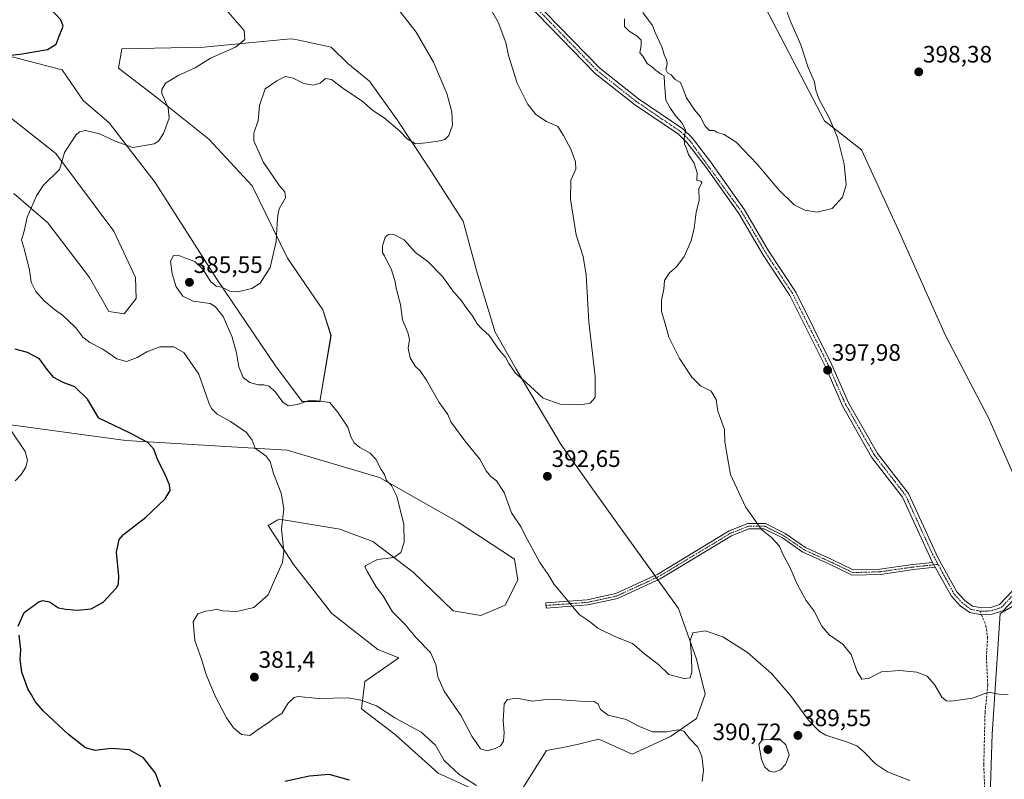
# Model space of a CAD drawing. Units: metres. Extents: x 608123 to 611598, y 4685316 to 4687683.
# Drawn here: x 609510 to 609925, y 4686180 to 4686501 of the extents above; entities that cross this region are included whole.
import ezdxf
from ezdxf.enums import TextEntityAlignment as Align

# ---------------------------------------------------------------- set-up
doc = ezdxf.new("R2010")
doc.units = ezdxf.units.M
doc.header["$MEASUREMENT"] = 0
doc.linetypes.add('TRAZO_Y_PUNTO', pattern=[1, 0.5, -0.25, 0, -0.25])
doc.linetypes.add('TRAZOSX2', pattern=[1.5, 1, -0.5])
for name, color, linetype, lineweight in [('Camino', 19, 'Continuous', 0), ('Camino Cxs', 19, 'Continuous', 0), ('Camino eje', 39, 'TRAZO_Y_PUNTO', 13), ('Carátula', 7, 'Continuous', 5), ('Cultivos herbáceos CxS', 92, 'Continuous', 0), ('Curva de nivel maestra', 36, 'Continuous', 30), ('Curva de nivel normal', 36, 'Continuous', 0), ('Matorral', 135, 'Continuous', 0), ('Matorral CxS', 135, 'Continuous', 0), ('Pista no pavimentada', 254, 'Continuous', 13), ('Pista no pavimentada Cxs', 254, 'Continuous', 0), ('Pista pavimentada eje', 135, 'TRAZO_Y_PUNTO', 0), ('Punto de cota en terreno', 7, 'Continuous', 0), ('Rótulo de punto de cota en terreno', 19, 'Continuous', 0), ('Senda', 19, 'TRAZOSX2', 0)]:
    doc.layers.add(name, color=color, linetype=linetype, lineweight=lineweight)
doc.styles.add('Arial', font='txt', dxfattribs={"height": 0.2})

# ---------------------------------------------------------------- blocks, each defined once
blk = doc.blocks.new('*U152')
at = {"layer": 'Cultivos herbáceos CxS', "color": 92, "linetype": 'Continuous', "lineweight": 0}
for points in [[(609685.62, 4686814.67, 383.35), (609702.58, 4686787.52, 385.05), (609714.12, 4686756.96, 385.8), (609729.05, 4686714.2, 387.13), (609738.55, 4686705.37, 388.16), (609748.72, 4686675.5, 388.74), (609759.58, 4686655.13, 389.43), (609766.37, 4686632.73, 389.86), (609779.94, 4686606.93, 391), (609799.09, 4686570.92, 392.05), (609805.69, 4686553.86, 392.6), (609808.92, 4686534.71, 392.61), (609848.85, 4686458.14, 394.62), (609864.46, 4686445.92, 395.94), (609880.06, 4686411.98, 396.7), (609899.74, 4686367.85, 397.89), (609918.19, 4686332.56, 399.41), (609932.44, 4686299.97, 400.25)], [(609934.55, 4686257.16, 399.25), (609922.94, 4686250.41, 398.99), (609919.55, 4686199.49, 393.38), (609918.19, 4686156.04, 390.07), (609927.6, 4686125.54, 391.4)], [(609503.76, 4686330.25, 369.94), (609554.39, 4686323.35, 374.07), (609622.41, 4686319.27, 381.33), (609661.32, 4686307.77, 384.55), (609694.43, 4686288.84, 387.34), (609718.18, 4686273.22, 388.99), (609719.53, 4686264.4, 388.65), (609714.2, 4686253.91, 388.14), (609703.93, 4686249.46, 387.48), (609692.39, 4686251.5, 386.79), (609675.43, 4686267.79, 385.61), (609658.47, 4686280.69, 383.98), (609644.49, 4686285.92, 382.65), (609619.11, 4686290.2, 379.81), (609618.4, 4686289.79, 379.74), (609614.36, 4686287.48, 379.23), (609625.02, 4686271.03, 380.38), (609641.21, 4686250.3, 381.69), (609660.5, 4686235.21, 382.38), (609669.43, 4686231.65, 383.16), (609655.07, 4686221.63, 381.14), (609653.72, 4686210.09, 379.29), (609667.96, 4686199.22, 378.49), (609686.02, 4686182.98, 377.82), (609710.32, 4686171.9, 378.68)], [(609721.06, 4686175.87, 379.88), (609731.62, 4686192.54, 382.41), (609738.53, 4686193.79, 382.58), (609744.54, 4686195.18, 382.87), (609749.6, 4686196.35, 383.17), (609753.78, 4686197.32, 383.39), (609767.71, 4686191.08, 383.17), (609784, 4686198.54, 384.39), (609794.85, 4686206.01, 385.81), (609798.59, 4686216.4, 387.67), (609794.85, 4686231.13, 389.56), (609787.26, 4686252.45, 390.77), (609760.67, 4686289.54, 391.79), (609737.86, 4686321.42, 390.93), (609718.86, 4686353.33, 389.82), (609710.04, 4686368.94, 389.41), (609702.57, 4686393.38, 388.23), (609696.47, 4686415.79, 386.95), (609682.22, 4686438.19, 385.45), (609668.65, 4686458.56, 384.4), (609657.11, 4686474.85, 383.42), (609647.95, 4686482.29, 383.09), (609640.87, 4686489.17, 382.55), (609627.31, 4686492.09, 382.08), (609624.3, 4686492.74, 381.76), (609622.35, 4686492.55, 381.66), (609587.22, 4686489.11, 378.69), (609552.62, 4686488.43, 376.27), (609551.26, 4686480.28, 376.8), (609567.5, 4686467.76, 379.35), (609589.26, 4686450.41, 382.02), (609607.58, 4686430.72, 383.95), (609622.5, 4686400.17, 385.73), (609637.43, 4686378.45, 386.95), (609640.83, 4686367.59, 386.91), (609636.08, 4686339.75, 384.94), (609628.61, 4686339.75, 384.99), (609617.44, 4686354.78, 386.11), (609592.65, 4686391.35, 384.54), (609566.76, 4686432.17, 381.39), (609547.33, 4686457.3, 378.71), (609536.33, 4686466.71, 377.39), (609527.51, 4686479.61, 375.77), (609506.47, 4686485.04, 375.06)], [(609502.8, 4686461.73, 376.73), (609524.8, 4686444.3, 379.65), (609549.28, 4686411.58, 382.63), (609558.45, 4686392.03, 383.09), (609558.72, 4686383.2, 382.7), (609553.6, 4686376.71, 382.54), (609547.19, 4686377.77, 382.21), (609539.04, 4686392.03, 382.22), (609521.4, 4686415.11, 380.75), (609507.12, 4686427.48, 379.22)]]:
    blk.add_polyline3d(points, dxfattribs=at)
blk = doc.blocks.new('*U173')
at = {"layer": 'Curva de nivel normal', "color": 36, "linetype": 'Continuous', "lineweight": 0}
blk.add_polyline3d([(609668.09, 4686506.45, 385), (609676.75, 4686495.46, 385), (609684.09, 4686482.82, 385), (609689.68, 4686469.63, 385), (609691.81, 4686461.94, 385), (609692.02, 4686456.34, 385), (609690.52, 4686451.96, 385), (609688.84, 4686450.27, 385), (609685.86, 4686449.48, 385), (609680.75, 4686448.83, 385), (609676.42, 4686448.43, 385), (609672.86, 4686450.54, 385), (609669.87, 4686453.75, 385), (609663.2, 4686459.33, 385), (609658.46, 4686462.45, 385), (609653.8, 4686466.56, 385), (609646.35, 4686471.48, 385), (609641.05, 4686475.56, 385), (609638.44, 4686475.98, 385), (609636.22, 4686474.01, 385), (609633.16, 4686473.2, 385), (609629.41, 4686473.92, 385), (609624.81, 4686476.13, 385), (609621.45, 4686476.78, 385), (609617.93, 4686475.04, 385), (609613.07, 4686471.55, 385), (609610.72, 4686464.6, 385), (609610.18, 4686458.22, 385), (609608.29, 4686452.89, 385), (609608.31, 4686449.61, 385), (609612.3, 4686440.57, 385), (609614.92, 4686436.95, 385), (609619.12, 4686430.71, 385), (609621.35, 4686428.12, 385), (609621.63, 4686425.63, 385), (609618.98, 4686420.95, 385), (609618.46, 4686418.31, 385), (609618.06, 4686414.86, 385), (609617.72, 4686407.19, 385), (609615.11, 4686396.33, 385), (609610.94, 4686389.63, 385), (609607.43, 4686387.36, 385), (609601.43, 4686385.94, 385), (609598.13, 4686386.22, 385), (609594.87, 4686387.94, 385), (609592.41, 4686388.39, 385), (609590.13, 4686390.24, 385), (609586.78, 4686395.58, 385), (609583.42, 4686398.84, 385), (609579.92, 4686400.05, 385), (609576.45, 4686401.47, 385), (609574.42, 4686401.26, 385), (609573.13, 4686398.93, 385), (609573.82, 4686393.53, 385), (609575.59, 4686388.08, 385), (609578.33, 4686384.13, 385), (609582.68, 4686382.12, 385), (609589.86, 4686381.06, 385), (609591.96, 4686379.81, 385), (609595.38, 4686375.54, 385), (609599.19, 4686366.9, 385), (609601.01, 4686360.23, 385), (609601.94, 4686354.44, 385), (609603.8, 4686349.94, 385), (609606.64, 4686347.72, 385), (609610.1, 4686346.81, 385), (609612.47, 4686346.81, 385), (609614.74, 4686346.18, 385), (609617.45, 4686343.68, 385), (609620.52, 4686339.43, 385), (609622.82, 4686337.91, 385), (609626.75, 4686338.45, 385), (609632.09, 4686340.33, 385), (609636.43, 4686339.9, 385), (609640.3, 4686339.32, 385), (609643.84, 4686334.98, 385), (609647.91, 4686328.92, 385), (609649.31, 4686324.61, 385), (609650.55, 4686322.28, 385), (609653.02, 4686320.35, 385), (609657.33, 4686318.02, 385), (609659.68, 4686315.48, 385), (609662.04, 4686311.01, 385), (609663.35, 4686308.92, 385), (609664.24, 4686306.45, 385), (609666.31, 4686304.37, 385), (609668.63, 4686299.84, 385), (609671.53, 4686287.88, 385), (609671.64, 4686280.48, 385), (609670.32, 4686276.1, 385), (609667.32, 4686273.97, 385), (609660.37, 4686273.08, 385), (609655.48, 4686270.64, 385), (609655.11, 4686269.99, 385), (609656.14, 4686267.96, 385), (609659.9, 4686261.58, 385), (609662.74, 4686257.96, 385), (609666.72, 4686251.03, 385), (609671.94, 4686245.86, 385), (609676.84, 4686240.02, 385), (609682.79, 4686233.95, 385), (609685.06, 4686228.88, 385), (609685.79, 4686223.61, 385), (609688.51, 4686217.66, 385), (609695.66, 4686207.2, 385), (609700.17, 4686198.62, 385), (609703.8, 4686193.23, 385), (609706.7, 4686192.4, 385), (609710.09, 4686193.36, 385), (609712.3, 4686194.58, 385), (609713.55, 4686196.56, 385), (609713.88, 4686200.15, 385), (609713.46, 4686205.04, 385), (609713.68, 4686209.7, 385), (609713.77, 4686212.24, 385), (609715.28, 4686214.06, 385), (609719.17, 4686214.62, 385), (609725.74, 4686213.45, 385), (609730.41, 4686213.94, 385), (609735.86, 4686214.11, 385), (609745.9, 4686213.32, 385), (609751.73, 4686213.29, 385), (609753.48, 4686212.1, 385), (609754.45, 4686209.91, 385), (609757.66, 4686207.46, 385), (609765.31, 4686205.63, 385), (609770.9, 4686202.72, 385), (609776.31, 4686200.47, 385), (609782.29, 4686200.45, 385), (609787.13, 4686201.3, 385), (609789.52, 4686200.68, 385), (609792.04, 4686197.54, 385), (609795.48, 4686193.98, 385), (609797.09, 4686190.26, 385), (609797.81, 4686184.31, 385), (609797.35, 4686179.56, 385)], dxfattribs=at)
blk = doc.blocks.new('*U175')
at = {"layer": 'Curva de nivel normal', "color": 36, "linetype": 'Continuous', "lineweight": 0}
blk.add_polyline3d([(609708.5, 4686504.64, 390), (609711.33, 4686499.67, 390), (609714.53, 4686491.17, 390), (609715.7, 4686485.63, 390), (609719.27, 4686474.03, 390), (609723.68, 4686465.33, 390), (609727.21, 4686460.73, 390), (609731.73, 4686457.76, 390), (609736.38, 4686455.76, 390), (609738.86, 4686451.93, 390), (609741.94, 4686446.23, 390), (609743.94, 4686440.89, 390), (609744.04, 4686437.73, 390), (609741.94, 4686433.05, 390), (609741.72, 4686424.91, 390), (609744.19, 4686410.02, 390), (609747.07, 4686400.9, 390), (609748.39, 4686393.23, 390), (609749.57, 4686373.31, 390), (609752.16, 4686350.31, 390), (609752.16, 4686341.47, 390), (609750.08, 4686339.07, 390), (609746.15, 4686338.3, 390), (609737.44, 4686338.6, 390), (609730.26, 4686341.19, 390), (609723.05, 4686347.81, 390), (609718.58, 4686351.68, 390), (609715.77, 4686355.78, 390), (609714.44, 4686358.39, 390), (609711.89, 4686361.2, 390), (609707.45, 4686367.53, 390), (609704.51, 4686370.24, 390), (609702.42, 4686372.54, 390), (609700.42, 4686375.9, 390), (609698.35, 4686378.56, 390), (609695.78, 4686382.19, 390), (609692.19, 4686386.43, 390), (609687.89, 4686392.49, 390), (609681.78, 4686398.62, 390), (609676.48, 4686402.63, 390), (609671.68, 4686407.9, 390), (609667.06, 4686410.31, 390), (609665.04, 4686410.23, 390), (609663.68, 4686409, 390), (609662.53, 4686405.23, 390), (609662.56, 4686402.41, 390), (609663.38, 4686401.19, 390), (609664.22, 4686399.36, 390), (609666.18, 4686395.72, 390), (609667.77, 4686390.82, 390), (609668.49, 4686387.03, 390), (609670.16, 4686380.63, 390), (609670.93, 4686374.18, 390), (609673.27, 4686368.87, 390), (609673.86, 4686365.9, 390), (609673.31, 4686362.23, 390), (609674.17, 4686358.21, 390), (609676.27, 4686354.6, 390), (609678.42, 4686352.63, 390), (609681.15, 4686348.7, 390), (609686.44, 4686339.3, 390), (609690.1, 4686334.23, 390), (609691.35, 4686331.16, 390), (609697.19, 4686323.19, 390), (609703.52, 4686315.44, 390), (609706.27, 4686310.48, 390), (609708.22, 4686308.08, 390), (609710.64, 4686306.3, 390), (609713.82, 4686301.34, 390), (609716.89, 4686292.86, 390), (609720.98, 4686286.83, 390), (609722.78, 4686282.98, 390), (609728.79, 4686271.92, 390), (609732.3, 4686266.74, 390), (609734.92, 4686262.52, 390), (609738.7, 4686258.14, 390), (609745.39, 4686249.89, 390), (609749.62, 4686247.12, 390), (609753.36, 4686244.19, 390), (609760.46, 4686240.67, 390), (609767.96, 4686237.75, 390), (609773.71, 4686232.78, 390), (609778.92, 4686228.84, 390), (609783.29, 4686224.62, 390), (609789.62, 4686222.88, 390), (609792.25, 4686223.18, 390), (609792.97, 4686225.47, 390), (609792.8, 4686232.51, 390), (609792.16, 4686239.03, 390), (609793.33, 4686242.22, 390), (609798.57, 4686243.11, 390), (609806.06, 4686240.47, 390), (609816.44, 4686233.93, 390), (609826.58, 4686225.08, 390), (609834.55, 4686215.71, 390), (609842.14, 4686205.34, 390), (609846.7, 4686200.63, 390), (609849.36, 4686199.02, 390), (609858.49, 4686196.11, 390), (609862.43, 4686194.59, 390), (609865.43, 4686192.03, 390), (609870.34, 4686186.92, 390), (609875.41, 4686183.6, 390), (609884.82, 4686179.99, 390)], dxfattribs=at)
blk = doc.blocks.new('*U181')
at = {"layer": 'Curva de nivel normal', "color": 36, "linetype": 'Continuous', "lineweight": 0}
blk.add_polyline3d([(609595.9, 4686505.78, 380), (609600.35, 4686500.65, 380), (609604.25, 4686496.24, 380), (609604.53, 4686492.46, 380), (609600.51, 4686489.21, 380), (609590.03, 4686484.6, 380), (609583.5, 4686480.48, 380), (609576.7, 4686477.4, 380), (609571.1, 4686473.97, 380), (609569.44, 4686471.3, 380), (609569.51, 4686469.6, 380), (609572.19, 4686463.54, 380), (609572.56, 4686459.26, 380), (609570.27, 4686452.75, 380), (609568.11, 4686449.57, 380), (609566.24, 4686448.44, 380), (609557.22, 4686446.8, 380), (609549.88, 4686449.59, 380), (609543.18, 4686452.64, 380), (609537.32, 4686454.04, 380), (609534.82, 4686453.45, 380), (609533.23, 4686452.01, 380), (609528.54, 4686444.74, 380), (609526.43, 4686437.64, 380), (609519.51, 4686430.89, 380), (609516.63, 4686426.55, 380), (609512.8, 4686417.44, 380), (609511.44, 4686411.64, 380), (609510.41, 4686407.87, 380), (609511.65, 4686403.78, 380), (609513.7, 4686395.17, 380), (609514.49, 4686390.02, 380), (609516.37, 4686386.19, 380), (609519.93, 4686382.23, 380), (609524.25, 4686378.56, 380), (609527.68, 4686376.23, 380), (609529.94, 4686374.06, 380), (609533.26, 4686370.88, 380), (609536.26, 4686366.82, 380), (609539.12, 4686364.62, 380), (609544.64, 4686361.87, 380), (609550.58, 4686357.71, 380), (609554.64, 4686356.6, 380), (609559.17, 4686358.27, 380), (609563.18, 4686360.66, 380), (609568.61, 4686362.83, 380), (609574.5, 4686362.82, 380), (609578.85, 4686360.42, 380), (609585.15, 4686351.34, 380), (609589.37, 4686339.26, 380), (609590.45, 4686336.86, 380), (609592.88, 4686334.35, 380), (609598.5, 4686331.34, 380), (609605.14, 4686326.74, 380), (609607.55, 4686323.48, 380), (609608.92, 4686320.13, 380), (609613.44, 4686316.69, 380), (609615.19, 4686314.39, 380), (609616.65, 4686309.35, 380), (609619.81, 4686301.07, 380), (609620.89, 4686294.58, 380), (609619.92, 4686285.89, 380), (609620.91, 4686276.6, 380), (609620.41, 4686271.86, 380), (609617.13, 4686264.69, 380), (609614.29, 4686258.2, 380), (609608.32, 4686252.83, 380), (609601.18, 4686251.13, 380), (609595.2, 4686251.45, 380), (609592.43, 4686252.12, 380), (609590.43, 4686251.62, 380), (609588.1, 4686251.35, 380), (609584.72, 4686250.26, 380), (609582.67, 4686246.86, 380), (609583.48, 4686238.95, 380), (609586.23, 4686231.04, 380), (609588.2, 4686224.68, 380), (609592.03, 4686215.5, 380), (609596.73, 4686206.37, 380), (609599.7, 4686202.16, 380), (609603.05, 4686199.32, 380), (609606.59, 4686198.88, 380), (609610.68, 4686201.87, 380), (609614.33, 4686204.28, 380), (609616.8, 4686206.24, 380), (609620.09, 4686208.18, 380), (609622.75, 4686212.61, 380), (609625.28, 4686214.87, 380), (609627.04, 4686215.32, 380), (609635.57, 4686214.57, 380), (609648.04, 4686214.84, 380), (609653.4, 4686213.75, 380), (609660.02, 4686211.44, 380), (609667.73, 4686206.3, 380), (609678.87, 4686200.38, 380), (609684.9, 4686194.81, 380), (609688.58, 4686188.38, 380), (609694.85, 4686182.4, 380), (609702.12, 4686177.87, 380)], dxfattribs=at)
blk = doc.blocks.new('*U185')
at = {"layer": 'Curva de nivel normal', "color": 36, "linetype": 'Continuous', "lineweight": 0}
for points in [[(609831.76, 4686507.52, 395), (609834.66, 4686499.77, 395), (609838.92, 4686490.11, 395), (609842.03, 4686480.56, 395), (609844.63, 4686474.58, 395), (609845.23, 4686471, 395), (609846.65, 4686467.13, 395), (609850.84, 4686459.41, 395), (609854.32, 4686451.14, 395), (609857.08, 4686439.9, 395), (609858, 4686431.06, 395), (609856.43, 4686425.89, 395), (609852.02, 4686421.08, 395), (609845.83, 4686419.65, 395), (609840.59, 4686420.38, 395), (609836.03, 4686422.72, 395), (609829.58, 4686429.02, 395), (609820.42, 4686439.9, 395), (609811.63, 4686449.16, 395), (609806.6, 4686452.3, 395), (609803.66, 4686453.2, 395), (609802.36, 4686454.06, 395), (609800.44, 4686454.09, 395), (609798.45, 4686456.07, 395), (609796.56, 4686459.77, 395), (609794.02, 4686462.79, 395), (609790.75, 4686467.86, 395), (609789.09, 4686471.94, 395), (609788.2, 4686474.26, 395), (609785.84, 4686475.58, 395), (609784.26, 4686477.46, 395), (609782.62, 4686478.36, 395), (609781.97, 4686479.73, 395), (609782.49, 4686482.1, 395), (609782.3, 4686484.03, 395), (609781.42, 4686485.56, 395), (609780.31, 4686489.37, 395), (609777.54, 4686495.34, 395), (609776.36, 4686498.38, 395), (609774.6, 4686500.59, 395), (609772.31, 4686503.75, 395)], [(609764.53, 4686501.17, 395), (609764.53, 4686497.96, 395), (609766.52, 4686495.92, 395), (609769.92, 4686493.85, 395), (609771.53, 4686492.14, 395), (609771.59, 4686489.89, 395), (609770.98, 4686486.85, 395), (609772.32, 4686485.33, 395), (609774.12, 4686482.22, 395), (609776.43, 4686480.57, 395), (609777.63, 4686479.44, 395), (609778.88, 4686478.69, 395), (609779.96, 4686477.77, 395), (609781.22, 4686477.04, 395), (609781.34, 4686473.82, 395), (609781.95, 4686466.76, 395), (609783.89, 4686463.36, 395), (609786.2, 4686460.01, 395), (609788.92, 4686457.06, 395), (609790.25, 4686454.21, 395), (609789.73, 4686450.6, 395), (609789.8, 4686448.28, 395), (609790.64, 4686446.47, 395), (609791.58, 4686443.95, 395), (609793.94, 4686440.22, 395), (609795.24, 4686436.22, 395), (609795.08, 4686433, 395), (609796.73, 4686432.69, 395), (609797.08, 4686432, 395), (609795.83, 4686429.55, 395), (609795.98, 4686424.55, 395), (609794.71, 4686419.55, 395), (609793.97, 4686412.89, 395), (609792.72, 4686407.56, 395), (609789.65, 4686400.9, 395), (609786.52, 4686396.56, 395), (609783.45, 4686393.98, 395), (609781.43, 4686390.77, 395), (609781.18, 4686387.1, 395), (609780.09, 4686382.42, 395), (609780.13, 4686377.9, 395), (609781.67, 4686372.51, 395), (609783.21, 4686366.88, 395), (609787.73, 4686357.83, 395), (609792.89, 4686350.08, 395), (609796.6, 4686346.39, 395), (609801.03, 4686344.06, 395), (609803.15, 4686340.57, 395), (609803.83, 4686335.65, 395), (609806.64, 4686327.97, 395), (609806.78, 4686322.79, 395), (609807.56, 4686318.48, 395), (609809.25, 4686308.92, 395), (609815.55, 4686295.33, 395), (609819.57, 4686289.53, 395), (609822.25, 4686285.75, 395), (609826.54, 4686282.37, 395), (609829.91, 4686278.74, 395), (609831.1, 4686275.6, 395), (609834.25, 4686269.95, 395), (609837.43, 4686262.41, 395), (609841.16, 4686255.87, 395), (609844.45, 4686251.29, 395), (609847.77, 4686244.95, 395), (609850.85, 4686241.35, 395), (609856.59, 4686237.47, 395), (609860.13, 4686233.13, 395), (609862.62, 4686225.84, 395), (609864.6, 4686222.7, 395), (609867.4, 4686222.94, 395), (609872.94, 4686225.71, 395), (609880.61, 4686226.36, 395), (609887.78, 4686225.62, 395), (609892.19, 4686223.94, 395), (609895.26, 4686220.39, 395), (609898.36, 4686215.13, 395), (609900.3, 4686213.5, 395), (609902.06, 4686213.33, 395), (609911.18, 4686214.68, 395), (609917.96, 4686217.22, 395), (609922.21, 4686216.4, 395), (609926.35, 4686216.2, 395)]]:
    blk.add_polyline3d(points, dxfattribs=at)
blk = doc.blocks.new('*U190')
at = {"layer": 'Curva de nivel normal', "color": 36, "linetype": 'Continuous', "lineweight": 0}
blk.add_polyline3d([(609505.91, 4686327.66, 370), (609511.88, 4686318.68, 370), (609512.89, 4686315.02, 370), (609512.21, 4686312.1, 370), (609510.23, 4686308.91, 370), (609507.62, 4686306.32, 370)], dxfattribs=at)
blk = doc.blocks.new('*U200')
at = {"layer": 'Curva de nivel maestra', "color": 36, "linetype": 'Continuous', "lineweight": 30}
for points in [[(609648.66, 4686180.13, 375), (609640.09, 4686182.52, 375), (609631.75, 4686181.7, 375), (609621.42, 4686179.54, 375)], [(609569.02, 4686176.98, 375), (609566.87, 4686183.03, 375), (609561.85, 4686189.42, 375), (609555.92, 4686192.91, 375), (609548.16, 4686193.48, 375), (609541.36, 4686192.53, 375), (609537.3, 4686193.65, 375), (609530.15, 4686199.35, 375), (609524.02, 4686205.16, 375), (609519.47, 4686209.28, 375), (609516.11, 4686213.25, 375), (609514.6, 4686216.08, 375), (609513.08, 4686218.62, 375), (609510.55, 4686225.61, 375), (609509.83, 4686231.03, 375), (609510.12, 4686235.1, 375), (609509.4, 4686241.24, 375)], [(609508.9, 4686245.03, 375), (609511.42, 4686250.8, 375), (609517.69, 4686255.34, 375), (609519.4, 4686255.83, 375), (609522.12, 4686255.27, 375), (609525.99, 4686252.8, 375), (609529.07, 4686252.21, 375), (609533.9, 4686251.71, 375), (609539.76, 4686252.28, 375), (609544.74, 4686255.2, 375), (609550.36, 4686261.24, 375), (609551.25, 4686262.68, 375), (609551.34, 4686266.1, 375), (609550.34, 4686276.27, 375), (609551.58, 4686281.57, 375), (609553.34, 4686283.73, 375), (609562.66, 4686290.78, 375), (609570.98, 4686298.76, 375), (609573.06, 4686302.2, 375), (609572.7, 4686304.68, 375), (609570.82, 4686309.2, 375), (609567.82, 4686314.95, 375), (609566.2, 4686319.66, 375), (609563.6, 4686322.5, 375), (609555.92, 4686326.57, 375), (609542.9, 4686332.7, 375), (609538.14, 4686340.7, 375), (609532.86, 4686345.88, 375), (609527.96, 4686347.76, 375), (609524.05, 4686349.85, 375), (609521.13, 4686353.27, 375), (609517.94, 4686357.78, 375), (609512.88, 4686360.35, 375), (609507.72, 4686361.76, 375)], [(609501.1, 4686485.31, 375), (609510.68, 4686486.34, 375), (609521.38, 4686488.2, 375), (609524.93, 4686490.46, 375), (609526.21, 4686493.88, 375), (609527.86, 4686497.98, 375), (609526.9, 4686500.66, 375), (609524.85, 4686502.98, 375), (609514.24, 4686513.7, 375), (609509.73, 4686518.64, 375), (609503.78, 4686523.12, 375)]]:
    blk.add_polyline3d(points, dxfattribs=at)
blk = doc.blocks.new('5PATER')
at = {"layer": 'Carátula', "linetype": 'Continuous', "lineweight": 5}
h = blk.add_hatch(color=250, dxfattribs=at)
edge = h.paths.add_edge_path()
edge.add_ellipse((0, 0.01), major_axis=(-1.33, -1.34), ratio=0.999422, start_angle=0, end_angle=360)

msp = doc.modelspace()

# ---------------------------------------------------------------- linework, layer by layer
at = {"layer": 'Camino', "color": 19, "linetype": 'Continuous', "lineweight": 0}
for points in [[(609895.55, 4686269.85, 399.14), (609886.36, 4686268.85, 398.76), (609872.43, 4686266.86, 398.08), (609860.52, 4686266.52, 397.72), (609850.7, 4686271.26, 397.28), (609839.71, 4686276.26, 396.42), (609831.09, 4686282.22, 395.58), (609823.46, 4686286.04, 395), (609816.98, 4686286.04, 394.08), (609809.65, 4686283.17, 393.22), (609779.59, 4686265, 391.72), (609761.56, 4686256.65, 391.53), (609749.13, 4686253.97, 390.5), (609731.53, 4686252.64, 389.06), (609731.36, 4686254.83, 389.14), (609748.81, 4686256.15, 390.69), (609760.86, 4686258.75, 391.63), (609778.55, 4686266.94, 391.79), (609808.68, 4686285.15, 393.27), (609816.56, 4686288.24, 394.21), (609823.98, 4686288.24, 395.34), (609832.22, 4686284.12, 395.98), (609840.8, 4686278.18, 396.69), (609851.63, 4686273.25, 397.44), (609861, 4686268.73, 397.89), (609872.24, 4686269.05, 398.19), (609886.09, 4686271.03, 398.8), (609894.39, 4686271.93, 399.11)], [(609894.39, 4686271.93, 399.11), (609895.55, 4686269.85, 399.14)]]:
    msp.add_polyline3d(points, dxfattribs=at)
at = {"layer": 'Camino Cxs', "color": 19, "linetype": 'Continuous', "lineweight": 0}
msp.add_polyline3d([(609894.39, 4686271.93, 399.11), (609895.55, 4686269.85, 399.14), (609886.36, 4686268.85, 398.76), (609872.43, 4686266.86, 398.08), (609860.52, 4686266.52, 397.72), (609850.7, 4686271.26, 397.28), (609839.71, 4686276.26, 396.42), (609831.09, 4686282.22, 395.58), (609823.46, 4686286.04, 395), (609816.98, 4686286.04, 394.08), (609809.65, 4686283.17, 393.22), (609779.59, 4686265, 391.72), (609761.56, 4686256.65, 391.53), (609749.13, 4686253.97, 390.5), (609731.53, 4686252.64, 389.06), (609731.36, 4686254.83, 389.14), (609748.81, 4686256.15, 390.69), (609760.86, 4686258.75, 391.63), (609778.55, 4686266.94, 391.79), (609808.68, 4686285.15, 393.27), (609816.56, 4686288.24, 394.21), (609823.98, 4686288.24, 395.34), (609832.22, 4686284.12, 395.98), (609840.8, 4686278.18, 396.69), (609851.63, 4686273.25, 397.44), (609861, 4686268.73, 397.89), (609872.24, 4686269.05, 398.19), (609886.09, 4686271.03, 398.8), (609894.39, 4686271.93, 399.11)], close=True, dxfattribs=at)
at = {"layer": 'Camino eje', "color": 39, "linetype": 'TRAZO_Y_PUNTO', "lineweight": 13}
msp.add_polyline3d([(609896.76, 4686271.08, 399.19), (609886.22, 4686269.94, 398.78), (609872.33, 4686267.96, 398.15), (609860.76, 4686267.62, 397.81), (609851.17, 4686272.25, 397.36), (609840.25, 4686277.22, 396.56), (609831.65, 4686283.17, 395.79), (609823.72, 4686287.14, 395.17), (609816.77, 4686287.14, 394.15), (609809.16, 4686284.16, 393.24), (609779.07, 4686265.97, 391.76), (609761.21, 4686257.7, 391.58), (609748.97, 4686255.06, 390.6), (609731.44, 4686253.73, 389.11)], dxfattribs=at)
at = {"layer": 'Cultivos herbáceos CxS', "color": 92, "linetype": 'Continuous', "lineweight": 0}
for points in [[(609663.72, 4686847.48, 381.19), (609675.94, 4686827.11, 382.52), (609685.62, 4686814.67, 383.35), (609702.58, 4686787.52, 385.05), (609714.12, 4686756.97, 385.8), (609729.05, 4686714.2, 387.13), (609738.54, 4686705.37, 388.16), (609748.72, 4686675.5, 388.74), (609759.58, 4686655.13, 389.43), (609766.36, 4686632.73, 389.86), (609779.94, 4686606.93, 391), (609799.09, 4686570.92, 392.05), (609805.69, 4686553.86, 392.6), (609808.92, 4686534.71, 392.61), (609848.85, 4686458.14, 394.62), (609864.46, 4686445.92, 395.94), (609880.06, 4686411.98, 396.7), (609899.74, 4686367.85, 397.89), (609918.19, 4686332.56, 399.41), (609932.44, 4686299.97, 400.25)], [(609778.59, 4686264.54, 391.75), (609777.94, 4686265.45, 391.79), (609777.29, 4686266.36, 391.82), (609760.67, 4686289.54, 391.79), (609737.86, 4686321.42, 390.93), (609718.86, 4686353.33, 389.82), (609710.04, 4686368.94, 389.41), (609702.57, 4686393.38, 388.23), (609696.47, 4686415.79, 386.95), (609682.22, 4686438.19, 385.45), (609668.65, 4686458.56, 384.4), (609657.11, 4686474.85, 383.42), (609647.95, 4686482.29, 383.09), (609640.87, 4686489.17, 382.55), (609627.31, 4686492.09, 382.08), (609624.3, 4686492.74, 381.76), (609622.35, 4686492.55, 381.66), (609587.22, 4686489.11, 378.69), (609552.62, 4686488.43, 376.27), (609551.26, 4686480.28, 376.8), (609567.5, 4686467.76, 379.35), (609589.26, 4686450.41, 382.02), (609607.58, 4686430.72, 383.95), (609622.5, 4686400.17, 385.73), (609637.43, 4686378.45, 386.95), (609640.82, 4686367.59, 386.91), (609636.07, 4686339.75, 384.94), (609628.61, 4686339.75, 384.99), (609617.44, 4686354.78, 386.11), (609592.65, 4686391.35, 384.54), (609566.76, 4686432.17, 381.39), (609547.33, 4686457.3, 378.71), (609536.33, 4686466.71, 377.39), (609527.51, 4686479.61, 375.77), (609506.47, 4686485.04, 375.06)], [(609502.8, 4686461.73, 376.73), (609524.79, 4686444.3, 379.65), (609549.27, 4686411.59, 382.63), (609558.45, 4686392.03, 383.09), (609558.72, 4686383.2, 382.7), (609553.6, 4686376.71, 382.54), (609547.19, 4686377.77, 382.21), (609539.04, 4686392.03, 382.22), (609521.4, 4686415.11, 380.75), (609507.12, 4686427.48, 379.22)], [(609503.76, 4686330.25, 369.94), (609554.38, 4686323.35, 374.07), (609622.41, 4686319.27, 381.33), (609661.32, 4686307.77, 384.55), (609694.43, 4686288.84, 387.34), (609718.18, 4686273.22, 388.99), (609719.53, 4686264.4, 388.65), (609714.2, 4686253.91, 388.14), (609703.93, 4686249.46, 387.48), (609692.39, 4686251.5, 386.79), (609675.43, 4686267.79, 385.61), (609658.47, 4686280.69, 383.98), (609644.49, 4686285.92, 382.65), (609619.11, 4686290.2, 379.81), (609618.4, 4686289.79, 379.74), (609614.36, 4686287.48, 379.23), (609625.02, 4686271.03, 380.38), (609641.21, 4686250.3, 381.69), (609660.5, 4686235.21, 382.38), (609669.43, 4686231.66, 383.16), (609655.07, 4686221.63, 381.14), (609653.72, 4686210.09, 379.29), (609667.96, 4686199.23, 378.49), (609686.02, 4686182.98, 377.82), (609710.32, 4686171.9, 378.68)], [(609721.06, 4686175.87, 379.88), (609731.61, 4686192.54, 382.41), (609738.53, 4686193.79, 382.58), (609744.54, 4686195.18, 382.87), (609749.6, 4686196.35, 383.17), (609753.78, 4686197.32, 383.39), (609767.71, 4686191.08, 383.17), (609784, 4686198.54, 384.39), (609794.85, 4686206.01, 385.81), (609798.59, 4686216.4, 387.67), (609794.85, 4686231.13, 389.56), (609787.26, 4686252.45, 390.77), (609778.59, 4686264.54, 391.75)], [(609934.55, 4686257.16, 399.25), (609922.94, 4686250.41, 398.99), (609919.55, 4686199.49, 393.38), (609918.19, 4686156.05, 390.07), (609927.6, 4686125.54, 391.4)]]:
    msp.add_polyline3d(points, dxfattribs=at)
at = {"layer": 'Curva de nivel normal', "color": 36, "linetype": 'Continuous', "lineweight": 0}
msp.add_polyline3d([(609827.66, 4686183.48, 390), (609830.28, 4686184.42, 390), (609832.45, 4686186.63, 390), (609833.9, 4686190.79, 390), (609832.57, 4686194.92, 390), (609830.41, 4686196.93, 390), (609824.5, 4686197.18, 390), (609822.46, 4686196.87, 390), (609821.17, 4686195.18, 390), (609822.25, 4686188.8, 390), (609823.77, 4686185.52, 390), (609825.7, 4686183.87, 390), (609827.66, 4686183.48, 390)], dxfattribs=at)
at = {"layer": 'Matorral', "color": 135, "linetype": 'Continuous', "lineweight": 0}
for points in [[(609663.72, 4686847.48, 381.19), (609675.94, 4686827.11, 382.52), (609685.62, 4686814.67, 383.35), (609702.58, 4686787.52, 385.05), (609714.12, 4686756.97, 385.8), (609729.05, 4686714.2, 387.13), (609738.54, 4686705.37, 388.16), (609748.72, 4686675.5, 388.74), (609759.58, 4686655.13, 389.43), (609766.36, 4686632.73, 389.86), (609779.94, 4686606.93, 391), (609799.09, 4686570.92, 392.05), (609805.69, 4686553.86, 392.6), (609808.92, 4686534.71, 392.61), (609848.85, 4686458.14, 394.62), (609864.46, 4686445.92, 395.94), (609880.06, 4686411.98, 396.7), (609899.74, 4686367.85, 397.89), (609918.19, 4686332.56, 399.41), (609932.44, 4686299.97, 400.25)], [(609778.59, 4686264.54, 391.75), (609777.94, 4686265.45, 391.79), (609777.29, 4686266.36, 391.82), (609760.67, 4686289.54, 391.79), (609737.86, 4686321.42, 390.93), (609718.86, 4686353.33, 389.82), (609710.04, 4686368.94, 389.41), (609702.57, 4686393.38, 388.23), (609696.47, 4686415.79, 386.95), (609682.22, 4686438.19, 385.45), (609668.65, 4686458.56, 384.4), (609657.11, 4686474.85, 383.42), (609647.95, 4686482.29, 383.09), (609640.87, 4686489.17, 382.55), (609627.31, 4686492.09, 382.08), (609624.3, 4686492.74, 381.76), (609622.35, 4686492.55, 381.66), (609587.22, 4686489.11, 378.69), (609552.62, 4686488.43, 376.27), (609551.26, 4686480.28, 376.8), (609567.5, 4686467.76, 379.35), (609589.26, 4686450.41, 382.02), (609607.58, 4686430.72, 383.95), (609622.5, 4686400.17, 385.73), (609637.43, 4686378.45, 386.95), (609640.82, 4686367.59, 386.91), (609636.07, 4686339.75, 384.94), (609628.61, 4686339.75, 384.99), (609617.44, 4686354.78, 386.11), (609592.65, 4686391.35, 384.54), (609566.76, 4686432.17, 381.39), (609547.33, 4686457.3, 378.71), (609536.33, 4686466.71, 377.39), (609527.51, 4686479.61, 375.77), (609506.47, 4686485.04, 375.06)], [(609502.8, 4686461.73, 376.73), (609524.79, 4686444.3, 379.65), (609549.27, 4686411.59, 382.63), (609558.45, 4686392.03, 383.09), (609558.72, 4686383.2, 382.7), (609553.6, 4686376.71, 382.54), (609547.19, 4686377.77, 382.21), (609539.04, 4686392.03, 382.22), (609521.4, 4686415.11, 380.75), (609507.12, 4686427.48, 379.22)], [(609503.76, 4686330.25, 369.94), (609554.38, 4686323.35, 374.07), (609622.41, 4686319.27, 381.33), (609661.32, 4686307.77, 384.55), (609694.43, 4686288.84, 387.34), (609718.18, 4686273.22, 388.99), (609719.53, 4686264.4, 388.65), (609714.2, 4686253.91, 388.14), (609703.93, 4686249.46, 387.48), (609692.39, 4686251.5, 386.79), (609675.43, 4686267.79, 385.61), (609658.47, 4686280.69, 383.98), (609644.49, 4686285.92, 382.65), (609619.11, 4686290.2, 379.81), (609618.4, 4686289.79, 379.74), (609614.36, 4686287.48, 379.23), (609625.02, 4686271.03, 380.38), (609641.21, 4686250.3, 381.69), (609660.5, 4686235.21, 382.38), (609669.43, 4686231.66, 383.16), (609655.07, 4686221.63, 381.14), (609653.72, 4686210.09, 379.29), (609667.96, 4686199.23, 378.49), (609686.02, 4686182.98, 377.82), (609710.32, 4686171.9, 378.68)], [(609721.06, 4686175.87, 379.88), (609731.61, 4686192.54, 382.41), (609738.53, 4686193.79, 382.58), (609744.54, 4686195.18, 382.87), (609749.6, 4686196.35, 383.17), (609753.78, 4686197.32, 383.39), (609767.71, 4686191.08, 383.17), (609784, 4686198.54, 384.39), (609794.85, 4686206.01, 385.81), (609798.59, 4686216.4, 387.67), (609794.85, 4686231.13, 389.56), (609787.26, 4686252.45, 390.77), (609778.59, 4686264.54, 391.75)], [(609934.55, 4686257.16, 399.25), (609922.94, 4686250.41, 398.99), (609919.55, 4686199.49, 393.38), (609918.19, 4686156.05, 390.07), (609927.6, 4686125.54, 391.4)]]:
    msp.add_polyline3d(points, dxfattribs=at)
at = {"layer": 'Matorral CxS', "color": 135, "linetype": 'Continuous', "lineweight": 0}
for points in [[(609932.44, 4686299.97, 400.25), (609918.19, 4686332.56, 399.41), (609899.74, 4686367.85, 397.89), (609880.06, 4686411.98, 396.7), (609864.46, 4686445.92, 395.94), (609848.85, 4686458.14, 394.62), (609808.92, 4686534.71, 392.61), (609805.69, 4686553.86, 392.6), (609799.09, 4686570.92, 392.05), (609779.94, 4686606.93, 391), (609766.36, 4686632.73, 389.86), (609759.58, 4686655.13, 389.43), (609748.72, 4686675.5, 388.74), (609738.54, 4686705.37, 388.16), (609729.05, 4686714.2, 387.13), (609714.12, 4686756.96, 385.8), (609702.58, 4686787.52, 385.05), (609685.62, 4686814.67, 383.35)], [(609506.47, 4686485.04, 375.06), (609527.51, 4686479.61, 375.77), (609536.33, 4686466.71, 377.39), (609547.33, 4686457.3, 378.71), (609566.76, 4686432.17, 381.39), (609592.65, 4686391.35, 384.54), (609617.44, 4686354.78, 386.11), (609628.61, 4686339.75, 384.99), (609636.08, 4686339.75, 384.94), (609640.83, 4686367.59, 386.91), (609637.43, 4686378.45, 386.95), (609622.5, 4686400.17, 385.73), (609607.58, 4686430.72, 383.95), (609589.26, 4686450.41, 382.02), (609567.5, 4686467.76, 379.35), (609551.26, 4686480.28, 376.8), (609552.62, 4686488.43, 376.27), (609587.22, 4686489.11, 378.69), (609622.35, 4686492.55, 381.66), (609624.3, 4686492.74, 381.76), (609627.31, 4686492.09, 382.08), (609640.87, 4686489.17, 382.55), (609647.95, 4686482.29, 383.09), (609657.11, 4686474.85, 383.42), (609668.65, 4686458.56, 384.4), (609682.22, 4686438.19, 385.45), (609696.47, 4686415.79, 386.95), (609702.57, 4686393.38, 388.23), (609710.04, 4686368.94, 389.41), (609718.86, 4686353.33, 389.82), (609737.86, 4686321.42, 390.93), (609760.67, 4686289.54, 391.79), (609787.26, 4686252.45, 390.77), (609794.85, 4686231.13, 389.56), (609798.59, 4686216.4, 387.67), (609794.85, 4686206.01, 385.81), (609784, 4686198.54, 384.39), (609767.71, 4686191.08, 383.17), (609753.78, 4686197.32, 383.39), (609749.6, 4686196.35, 383.17), (609744.54, 4686195.18, 382.87), (609738.53, 4686193.79, 382.58), (609731.62, 4686192.54, 382.41), (609721.06, 4686175.87, 379.88)], [(609507.12, 4686427.48, 379.22), (609521.4, 4686415.11, 380.75), (609521.4, 4686415.11, 380.75), (609539.04, 4686392.03, 382.22), (609547.19, 4686377.77, 382.21), (609553.6, 4686376.71, 382.54), (609558.72, 4686383.2, 382.7), (609558.45, 4686392.03, 383.09), (609549.27, 4686411.58, 382.63), (609524.8, 4686444.3, 379.65), (609502.8, 4686461.73, 376.73)], [(609710.32, 4686171.9, 378.68), (609686.02, 4686182.98, 377.82), (609667.96, 4686199.22, 378.49), (609653.72, 4686210.09, 379.29), (609655.07, 4686221.63, 381.14), (609669.43, 4686231.65, 383.16), (609660.5, 4686235.21, 382.38), (609641.21, 4686250.3, 381.69), (609625.02, 4686271.03, 380.38), (609614.36, 4686287.48, 379.23), (609618.4, 4686289.79, 379.74), (609619.11, 4686290.2, 379.81), (609644.49, 4686285.92, 382.65), (609658.47, 4686280.69, 383.98), (609675.43, 4686267.79, 385.61), (609692.39, 4686251.5, 386.79), (609703.93, 4686249.46, 387.48), (609714.2, 4686253.91, 388.14), (609719.53, 4686264.4, 388.65), (609718.18, 4686273.22, 388.99), (609694.43, 4686288.84, 387.34), (609661.32, 4686307.77, 384.55), (609622.41, 4686319.27, 381.33), (609554.38, 4686323.35, 374.07), (609503.76, 4686330.25, 369.94)], [(609927.6, 4686125.54, 391.4), (609918.19, 4686156.04, 390.07), (609919.55, 4686199.49, 393.38), (609922.94, 4686250.41, 398.99), (609934.55, 4686257.16, 399.25)]]:
    msp.add_polyline3d(points, dxfattribs=at)
at = {"layer": 'Pista no pavimentada', "color": 254, "linetype": 'Continuous', "lineweight": 13}
for points in [[(609725.28, 4686510.01, 392.61), (609754.09, 4686480.29, 393.48), (609770.5, 4686467.35, 393.79), (609789.1, 4686454.72, 394.85), (609793.01, 4686450.91, 395.13), (609800.97, 4686440.63, 395.42), (609815.12, 4686420.57, 395.9), (609825.28, 4686403.31, 396.27), (609836.75, 4686385.85, 396.79), (609852.01, 4686355.26, 397.88), (609859.01, 4686339.25, 398.32), (609871.17, 4686317.88, 398.78), (609884.28, 4686300.97, 399.14), (609896.75, 4686273.68, 399.21), (609904.62, 4686259.53, 399.15), (609907.96, 4686255.8, 399.11), (609911.23, 4686253.46, 399.02), (609915.22, 4686252.73, 399.06), (609918.99, 4686252.95, 399.17), (609922.66, 4686254.2, 399.26), (609928.04, 4686259.94, 399.47)], [(609894.39, 4686271.93, 399.11), (609881.77, 4686299.45, 399.17), (609868.74, 4686316.26, 398.79), (609856.4, 4686337.95, 398.32), (609849.37, 4686354.03, 397.88), (609834.23, 4686384.4, 396.85), (609822.81, 4686401.77, 396.27), (609812.68, 4686419, 395.89), (609798.63, 4686438.9, 395.26), (609790.83, 4686448.97, 395.03), (609787.25, 4686452.46, 394.65), (609768.78, 4686465, 393.63), (609752.13, 4686478.12, 393.28), (609723.15, 4686508.03, 392.25)], [(610055.86, 4686206.01, 404.27), (610038.21, 4686219.4, 403.9), (610027.51, 4686224.52, 403.54), (610018.61, 4686230.98, 403.14), (609999.18, 4686243.1, 402.64), (609986.65, 4686253.3, 402.37), (609971.31, 4686266.28, 401.71), (609961.87, 4686271.29, 400.96), (609952.16, 4686274.27, 400.44), (609947.52, 4686274.54, 400.32), (609943.79, 4686273.47, 400.21), (609938.62, 4686268.85, 399.97), (609930.17, 4686257.95, 399.4), (609924.29, 4686251.68, 399.04), (609919.56, 4686250.07, 399), (609915.05, 4686249.8, 398.98), (609910.07, 4686250.71, 398.95), (609906.01, 4686253.62, 399.01), (609902.23, 4686257.83, 399.03), (609895.55, 4686269.85, 399.14)], [(609894.39, 4686271.93, 399.11), (609895.55, 4686269.85, 399.14)]]:
    msp.add_polyline3d(points, dxfattribs=at)
at = {"layer": 'Pista no pavimentada Cxs', "color": 254, "linetype": 'Continuous', "lineweight": 0}
for points in [[(609725.28, 4686510.01, 392.61), (609754.09, 4686480.29, 393.48), (609770.5, 4686467.35, 393.79), (609789.1, 4686454.72, 394.85), (609793.01, 4686450.91, 395.13), (609800.97, 4686440.63, 395.42), (609815.12, 4686420.57, 395.9), (609825.28, 4686403.31, 396.27), (609836.75, 4686385.85, 396.79), (609852.01, 4686355.26, 397.88), (609859.01, 4686339.25, 398.32), (609871.17, 4686317.88, 398.78), (609884.28, 4686300.97, 399.14), (609896.75, 4686273.68, 399.21), (609904.62, 4686259.53, 399.15), (609907.96, 4686255.8, 399.11), (609911.23, 4686253.46, 399.02), (609915.22, 4686252.73, 399.06), (609918.99, 4686252.95, 399.17), (609922.66, 4686254.2, 399.26), (609928.04, 4686259.94, 399.47)], [(609930.17, 4686257.95, 399.4), (609924.29, 4686251.68, 399.04), (609919.56, 4686250.07, 399), (609915.05, 4686249.8, 398.98), (609910.07, 4686250.71, 398.95), (609906.01, 4686253.62, 399.01), (609902.23, 4686257.83, 399.03), (609895.55, 4686269.85, 399.14), (609894.39, 4686271.93, 399.11), (609881.77, 4686299.45, 399.17), (609868.74, 4686316.26, 398.79), (609856.4, 4686337.95, 398.32), (609849.37, 4686354.03, 397.88), (609834.23, 4686384.4, 396.85), (609822.81, 4686401.77, 396.27), (609812.68, 4686419, 395.89), (609798.63, 4686438.9, 395.26), (609790.83, 4686448.97, 395.03), (609787.25, 4686452.46, 394.65), (609768.78, 4686465, 393.63), (609752.13, 4686478.12, 393.28), (609723.15, 4686508.03, 392.25)]]:
    msp.add_polyline3d(points, dxfattribs=at)
at = {"layer": 'Pista pavimentada eje', "color": 135, "linetype": 'TRAZO_Y_PUNTO', "lineweight": 0}
for points in [[(609896.76, 4686271.08, 399.19), (609893.98, 4686276.24, 399.2), (609883.03, 4686300.21, 399.14), (609869.96, 4686317.07, 398.78), (609857.71, 4686338.6, 398.33), (609850.69, 4686354.65, 397.88), (609835.49, 4686385.13, 396.83), (609824.05, 4686402.54, 396.27), (609813.9, 4686419.79, 395.9), (609791.92, 4686449.94, 395.09), (609788.18, 4686453.59, 394.73), (609769.64, 4686466.18, 393.72), (609753.11, 4686479.21, 393.38), (609724.22, 4686509.02, 392.42)], [(609948.51, 4686275.91, 400.39), (609943.08, 4686274.75, 400.21), (609937.58, 4686269.83, 399.95), (609929.11, 4686258.95, 399.46), (609923.48, 4686252.94, 399.17), (609919.28, 4686251.51, 399.09), (609915.14, 4686251.27, 399.02), (609914.4, 4686251.4, 399.02)], [(609914.4, 4686251.4, 399.02), (609910.65, 4686252.09, 398.99), (609906.99, 4686254.71, 399.06), (609903.43, 4686258.68, 399.09), (609896.76, 4686271.08, 399.19)]]:
    msp.add_polyline3d(points, dxfattribs=at)
at = {"layer": 'Senda', "color": 19, "linetype": 'TRAZOSX2', "lineweight": 0}
msp.add_polyline3d([(609914.4, 4686251.4, 399.02), (609915.05, 4686249.8, 398.98), (609916.88, 4686245.22, 398.71), (609917.61, 4686240.39, 398.37), (609917.11, 4686231.72, 397.27), (609917.69, 4686220.17, 395.58), (609916.55, 4686208.77, 394.22), (609916, 4686186.7, 392.04), (609916.54, 4686171.65, 391.01), (609917.73, 4686162.24, 390.3), (609916.69, 4686150.35, 389.98), (609905.59, 4686118.77, 389.66), (609899.41, 4686104.53, 389.44), (609886.98, 4686085.67, 390.01), (609875.23, 4686072.22, 391.5), (609869.12, 4686061.87, 390.92), (609864.19, 4686048.2, 390.69), (609862.66, 4686038.31, 390.01), (609861.87, 4686024.78, 388.43)], dxfattribs=at)

# ---------------------------------------------------------------- block references
at = {"layer": 'Cultivos herbáceos CxS', "color": 92, "linetype": 'Continuous', "lineweight": 0}
msp.add_blockref('*U152', (0, 0), dxfattribs=at)
at = {"layer": 'Curva de nivel maestra', "color": 36, "linetype": 'Continuous', "lineweight": 30}
msp.add_blockref('*U200', (0, 0), dxfattribs=at)
at = {"layer": 'Curva de nivel normal', "color": 36, "linetype": 'Continuous', "lineweight": 0}
for name in ['*U190', '*U181', '*U173', '*U175', '*U185']:
    msp.add_blockref(name, (0, 0), dxfattribs=at)
at = {"layer": 'Punto de cota en terreno', "linetype": 'Continuous', "lineweight": 0}
for p in [(609888.59, 4686478.75, 398.38), (609581.14, 4686390.01, 385.55), (609850.16, 4686352.98, 397.98), (609732.03, 4686308.2, 392.65), (609608.53, 4686223.52, 381.4), (609837.65, 4686198.92, 389.55), (609825, 4686193, 390.72)]:
    msp.add_blockref('5PATER', p, dxfattribs=at)

# ---------------------------------------------------------------- texts
at = {"layer": 'Rótulo de punto de cota en terreno', "color": 19, "linetype": 'Continuous', "lineweight": 0, "style": 'Arial'}
for s, p in [('398,38', (609890.35, 4686480.51)), ('385,55', (609582.9, 4686391.77)), ('397,98', (609851.92, 4686354.74)), ('392,65', (609733.79, 4686309.96)), ('381,4', (609610.29, 4686225.28)), ('389,55', (609839.41, 4686200.68)), ('390,72', (609801.65, 4686194.76))]:
    msp.add_text(s, height=7, dxfattribs=at).set_placement(p, align=Align.BOTTOM_LEFT)

doc.saveas('drawing.dxf')
